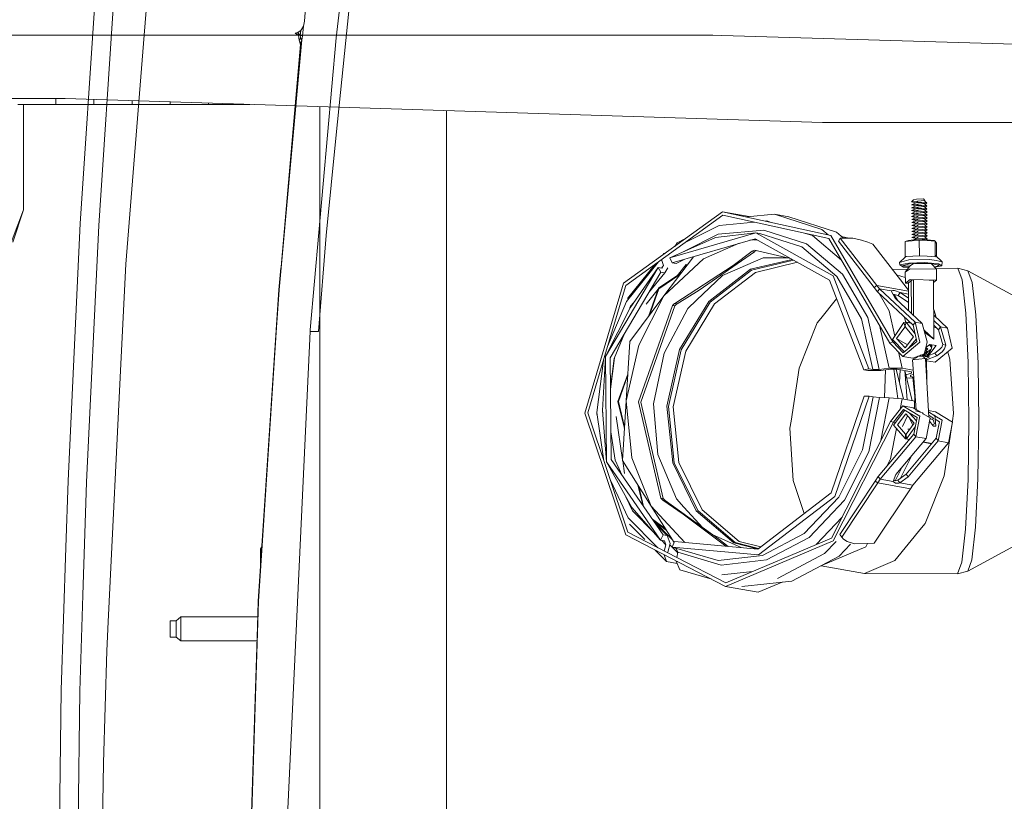
# Model space of a CAD drawing. Units: millimetres. Extents: x 967 to 8541, y -1600 to 1612.
# Drawn here: x 2078 to 2405, y 137 to 396 of the extents above; entities that cross this region are included whole.
import ezdxf

# ---------------------------------------------------------------- set-up
doc = ezdxf.new("R2010")
doc.units = ezdxf.units.MM
doc.layers.add('1', color=7, linetype='Continuous', true_color=0xffffff)

msp = doc.modelspace()

# ---------------------------------------------------------------- linework, layer by layer
at = {"layer": '1', "color": 18, "linetype": 'Continuous', "lineweight": 13}
for p, q in [((2194.176375, 487.646853), (2183.033644, 390.384411)), ((2183.044372, 358.182954), (2192.581593, 452.069288)), ((2119.160353, 391.35692), (2123.154341, 440.968221)), ((2097.916304, 328.63233), (2103.299796, 409.533178)), ((2104.050099, 328.021889), (2109.354197, 408.011978)), ((2172.486483, 396.000003), (2172.942578, 401.613807)), ((2171.47988, 393.229043), (2171.231209, 392.83294)), ((2171.47988, 393.229043), (2172.189413, 394.360041)), ((2171.854674, 391.086285), (2172.189413, 394.360041)), ((2172.189413, 394.360041), (2172.486483, 396.000003)), ((2308.231293, 391.290014), (1712.298094, 391.290014)), ((2113.023459, 315.13), (2119.160353, 391.35692)), ((2164.000212, 306.66629), (2171.553551, 389.78455)), ((2169.787346, 392.09873), (2169.410883, 391.999995)), ((2170.469982, 391.180151), (2169.410883, 391.999995)), ((2170.340716, 392.319386), (2169.787346, 392.09873)), ((2170.312582, 392.044847), (2169.787346, 392.09873)), ((2170.312582, 392.044847), (2170.340716, 392.319386)), ((2171.061217, 391.166662), (2170.312582, 392.044847)), ((2170.738398, 389.705574), (2170.312582, 392.044847)), ((2171.231209, 392.83294), (2170.340716, 392.319386)), ((2170.868098, 389.907276), (2170.738398, 389.705574)), ((2171.165882, 388.264572), (2170.738398, 389.705574)), ((2171.061217, 390.212332), (2170.868098, 389.907276)), ((2171.061217, 391.166662), (2171.231209, 392.83294)), ((2171.061217, 391.166662), (2171.133458, 390.653466)), ((2171.854674, 391.086285), (2171.061217, 391.166662)), ((2171.061217, 390.212332), (2171.105563, 390.335535)), ((2171.105563, 390.335535), (2171.133458, 390.653466)), ((2171.553551, 389.78455), (2171.105563, 390.335535)), ((2171.553551, 389.78455), (2171.487032, 389.539694)), ((2171.553551, 389.78455), (2171.729504, 390.322899)), ((2171.854674, 391.086285), (2171.729504, 390.322899)), ((2183.033644, 390.384411), (2174.381911, 293.348079)), ((2311.267792, 391.24388), (2308.231293, 391.290014)), ((2449.544369, 387.043094), (2311.267792, 391.24388)), ((2164.000212, 306.66629), (2171.165882, 388.264572)), ((2171.154541, 388.135427), (2170.850024, 389.329295)), ((2171.165882, 388.264572), (2171.276509, 388.822024)), ((2171.276509, 388.822024), (2171.487032, 389.539694)), ((1700.058619, 370.290016), (2089.721619, 370.290016)), ((2089.721619, 370.290016), (2092.877566, 370.240187)), ((2089.805542, 368.299996), (2089.805542, 370.288691)), ((2092.877566, 370.240187), (2344.659983, 362.29)), ((2089.805542, 368.299996), (2077.145754, 368.299996)), ((2079.01138, 368.299996), (2079.01138, 333.273416)), ((2102.467953, 368.299996), (2089.805542, 368.299996)), ((2102.467953, 368.299996), (2102.467953, 369.937364)), ((2115.143238, 368.299996), (2102.467953, 368.299996)), ((2115.143238, 368.299996), (2115.143238, 369.537134)), ((2127.819477, 368.299996), (2115.143238, 368.299996)), ((2127.819477, 368.299996), (2127.819477, 369.136874)), ((2140.496432, 368.299996), (2127.819477, 368.299996)), ((2140.496432, 368.299996), (2140.496432, 368.736591)), ((2153.174578, 368.299996), (2140.496432, 368.299996)), ((2153.174578, 368.299996), (2153.174578, 368.336271)), ((2154.323409, 368.299996), (2153.174578, 368.299996)), ((2177.603432, -367.564905), (2177.578021, 367.565717)), ((2219.693325, -366.23589), (2219.668006, 366.2367)), ((2344.659983, 362.29), (2449.544369, 362.29)), ((2179.643809, 324.707126), (2183.044372, 358.182954)), ((2374.925791, 336.534535), (2374.331175, 335.929876)), ((2376.462637, 336.136078), (2374.331175, 335.929876)), ((2374.331175, 335.929876), (2375.802229, 335.576002)), ((2376.102864, 335.706746), (2374.33642, 334.938531)), ((2374.33642, 334.938531), (2376.468121, 335.144763)), ((2374.33642, 334.938531), (2375.807656, 334.584657)), ((2376.108347, 334.715431), (2374.341904, 333.947187)), ((2374.341904, 333.947187), (2378.604828, 334.359651)), ((2374.341904, 333.947187), (2376.473366, 334.153419)), ((2374.925791, 336.534535), (2375.944792, 336.825048)), ((2378.33613, 336.864506), (2375.944792, 336.825048)), ((2376.462637, 336.136078), (2376.102864, 335.706746)), ((2377.776085, 335.61266), (2376.102864, 335.706746)), ((2376.468121, 335.144763), (2376.108347, 334.715431)), ((2377.78133, 334.621315), (2376.108347, 334.715431)), ((2376.473366, 334.153419), (2376.113593, 333.724087)), ((2378.594099, 336.34231), (2376.462637, 336.136078)), ((2378.599583, 335.350995), (2376.468121, 335.144763)), ((2378.604828, 334.359651), (2376.473366, 334.153419)), ((2377.776085, 335.61266), (2379.449068, 335.518544)), ((2377.776085, 335.61266), (2378.599583, 335.350995)), ((2377.78133, 334.621315), (2379.454552, 334.5272)), ((2377.78133, 334.621315), (2378.604828, 334.359651)), ((2378.33613, 336.864506), (2378.689228, 336.322849)), ((2378.594099, 336.34231), (2378.814875, 336.003785)), ((2378.599583, 335.350995), (2378.82012, 335.012441)), ((2378.604828, 334.359651), (2378.825604, 334.021126)), ((2378.689228, 336.322849), (2378.885744, 335.949562)), ((2378.814875, 336.003785), (2379.449068, 335.518544)), ((2379.449068, 335.518544), (2378.82012, 335.012441)), ((2378.82012, 335.012441), (2379.454552, 334.5272)), ((2379.454552, 334.5272), (2378.825604, 334.021126)), ((2378.825604, 334.021126), (2379.459797, 333.535855)), ((2079.01138, 333.273416), (2072.996794, 317.370539)), ((2079.01138, 333.273416), (2075.48946, 322.516953)), ((2278.586804, 308.849221), (2311.463534, 332.606559)), ((2311.580359, 331.415152), (2279.338061, 308.116262)), ((2311.463534, 332.606559), (2320.381993, 330.974442)), ((2347.43899, 324.742948), (2311.463534, 332.606559)), ((2346.861302, 323.703294), (2311.580359, 331.415152)), ((2319.572569, 330.900699), (2328.736245, 331.735556)), ((2333.555399, 330.853646), (2328.736245, 331.735556)), ((2344.500243, 326.675927), (2328.736245, 331.735556)), ((2349.319397, 325.793987), (2333.555399, 330.853646)), ((2374.341904, 333.947187), (2375.812955, 333.593336)), ((2376.113593, 333.724087), (2374.347149, 332.955842)), ((2374.347149, 332.955842), (2376.478611, 333.162074)), ((2374.347149, 332.955842), (2376.478601, 333.162062)), ((2374.347149, 332.955842), (2375.818291, 332.602014)), ((2376.118838, 332.732742), (2374.352633, 331.964498)), ((2374.352633, 331.964498), (2378.615557, 332.376962)), ((2374.352633, 331.964498), (2376.484095, 332.17073)), ((2374.352633, 331.964498), (2375.823676, 331.610649)), ((2376.124321, 331.741398), (2374.357878, 330.973183)), ((2374.357878, 330.973183), (2376.48934, 331.179386)), ((2374.357878, 330.973183), (2375.829023, 330.619331)), ((2376.129567, 330.750053), (2374.363362, 329.981839)), ((2377.786814, 333.629971), (2376.113593, 333.724087)), ((2376.478601, 333.162062), (2376.118838, 332.732742)), ((2377.792059, 332.638626), (2376.118838, 332.732742)), ((2376.484095, 332.17073), (2376.124321, 331.741398)), ((2377.797543, 331.647282), (2376.124321, 331.741398)), ((2376.48934, 331.179386), (2376.129567, 330.750053)), ((2377.802788, 330.655967), (2376.129567, 330.750053)), ((2378.610312, 333.368306), (2376.478611, 333.162074)), ((2376.478635, 333.162065), (2378.610312, 333.368306)), ((2378.615557, 332.376962), (2376.484095, 332.17073)), ((2378.621041, 331.385618), (2376.48934, 331.179386)), ((2377.786814, 333.629971), (2379.459797, 333.535855)), ((2377.786814, 333.629971), (2378.610312, 333.368306)), ((2377.792059, 332.638626), (2379.465281, 332.544511)), ((2377.792059, 332.638626), (2378.615557, 332.376962)), ((2377.797543, 331.647282), (2379.470526, 331.553196)), ((2377.797543, 331.647282), (2378.621041, 331.385618)), ((2378.610312, 333.368306), (2378.830849, 333.029782)), ((2378.615557, 332.376962), (2378.836333, 332.038437)), ((2378.621041, 331.385618), (2378.841578, 331.047093)), ((2379.459797, 333.535855), (2378.830849, 333.029782)), ((2378.830849, 333.029782), (2379.465281, 332.544511)), ((2379.465281, 332.544511), (2378.836333, 332.038437)), ((2378.836333, 332.038437), (2379.470526, 331.553196)), ((2379.470526, 331.553196), (2378.841578, 331.047093)), ((2378.841578, 331.047093), (2379.47601, 330.561852)), ((2097.916304, 328.63233), (2093.855559, 243.137544)), ((2100.013911, 242.696112), (2104.050099, 328.021889)), ((2310.299336, 328.069662), (2299.246095, 322.502181)), ((2310.299336, 328.069662), (2322.006214, 329.136224)), ((2325.770928, 329.479211), (2326.237856, 329.521751)), ((2327.650244, 329.068425), (2326.237856, 329.521751)), ((2374.363362, 329.981839), (2378.626286, 330.394303)), ((2374.363362, 329.981839), (2376.494824, 330.188071)), ((2374.363362, 329.981839), (2375.834379, 329.627974)), ((2376.13505, 329.758739), (2374.368607, 328.990494)), ((2374.368607, 328.990494), (2376.500069, 329.196726)), ((2374.368607, 328.990494), (2376.500059, 329.196714)), ((2374.368607, 328.990494), (2375.839658, 328.636644)), ((2376.140295, 328.767394), (2374.373852, 327.99915)), ((2374.373852, 327.99915), (2376.505553, 328.205382)), ((2374.373852, 327.99915), (2375.845121, 327.645291)), ((2376.145779, 327.77605), (2374.379336, 327.007805)), ((2374.379336, 327.007805), (2378.64226, 327.42027)), ((2376.494824, 330.188071), (2376.13505, 329.758739)), ((2377.808033, 329.664623), (2376.13505, 329.758739)), ((2376.500059, 329.196714), (2376.140295, 328.767394)), ((2377.813517, 328.673278), (2376.140295, 328.767394)), ((2376.505553, 328.205382), (2376.145779, 327.77605)), ((2377.818762, 327.681934), (2376.145779, 327.77605)), ((2378.626286, 330.394303), (2376.494824, 330.188071)), ((2378.63177, 329.402958), (2376.500069, 329.196726)), ((2376.500092, 329.196717), (2378.63177, 329.402958)), ((2378.637015, 328.411614), (2376.505553, 328.205382)), ((2378.64226, 327.42027), (2376.510798, 327.214038)), ((2377.802788, 330.655967), (2379.47601, 330.561852)), ((2377.802788, 330.655967), (2378.626286, 330.394303)), ((2377.808033, 329.664623), (2379.481255, 329.570507)), ((2377.808033, 329.664623), (2378.63177, 329.402958)), ((2377.813517, 328.673278), (2379.486739, 328.579163)), ((2377.813517, 328.673278), (2378.637015, 328.411614)), ((2377.818762, 327.681934), (2379.491984, 327.587818)), ((2377.818762, 327.681934), (2378.64226, 327.42027)), ((2378.626286, 330.394303), (2378.846823, 330.055749)), ((2378.63177, 329.402958), (2378.852307, 329.064434)), ((2378.637015, 328.411614), (2378.857552, 328.073089)), ((2378.64226, 327.42027), (2378.863036, 327.081745)), ((2379.47601, 330.561852), (2378.846823, 330.055749)), ((2378.846823, 330.055749), (2379.481255, 329.570507)), ((2379.481255, 329.570507), (2378.852307, 329.064434)), ((2378.852307, 329.064434), (2379.486739, 328.579163)), ((2379.486739, 328.579163), (2378.857552, 328.073089)), ((2378.857552, 328.073089), (2379.491984, 327.587818)), ((2379.491984, 327.587818), (2378.863036, 327.081745)), ((2177.070795, 292.810445), (2179.643809, 324.707126)), ((2322.588383, 325.614577), (2293.929278, 317.2558)), ((2310.068308, 325.107311), (2298.625968, 319.343829)), ((2322.588383, 325.614577), (2309.17257, 324.03258)), ((2310.068308, 325.107311), (2325.149952, 326.481318)), ((2322.588383, 325.614577), (2348.212181, 311.321204)), ((2322.588383, 325.614577), (2323.900877, 325.3744)), ((2323.900877, 325.3744), (2337.849318, 320.897435)), ((2325.149952, 326.481318), (2339.433133, 321.896946)), ((2341.332613, 324.676876), (2339.038198, 325.413301)), ((2341.332613, 324.676876), (2351.05435, 316.503043)), ((2344.500243, 326.675927), (2346.574515, 324.931907)), ((2368.086993, 289.285933), (2347.43899, 324.742948)), ((2351.714466, 323.780246), (2349.319397, 325.793987)), ((2353.516197, 323.798995), (2351.051374, 324.337765)), ((2374.379336, 327.007805), (2376.510798, 327.214038)), ((2374.379336, 327.007805), (2375.850379, 326.653957)), ((2376.151024, 326.784705), (2374.384581, 326.016491)), ((2374.384581, 326.016491), (2376.516281, 326.222693)), ((2374.384581, 326.016491), (2375.855853, 325.662608)), ((2376.156508, 325.793361), (2374.390065, 325.025146)), ((2374.390065, 325.025146), (2378.652989, 325.43761)), ((2374.390065, 325.025146), (2376.521527, 325.231378)), ((2374.390065, 325.025146), (2375.861082, 324.671281)), ((2376.161753, 324.802046), (2374.39531, 324.033802)), ((2374.39531, 324.033802), (2376.52701, 324.240034)), ((2376.510798, 327.214038), (2376.151024, 326.784705)), ((2377.824246, 326.69059), (2376.151024, 326.784705)), ((2376.516281, 326.222693), (2376.156508, 325.793361)), ((2377.829491, 325.699275), (2376.156508, 325.793361)), ((2376.521527, 325.231378), (2376.161753, 324.802046)), ((2377.834975, 324.70793), (2376.161753, 324.802046)), ((2376.52701, 324.240034), (2376.166998, 323.810702)), ((2378.647744, 326.428925), (2376.516281, 326.222693)), ((2378.652989, 325.43761), (2376.521527, 325.231378)), ((2378.658472, 324.446266), (2376.52701, 324.240034)), ((2377.824246, 326.69059), (2379.497229, 326.596504)), ((2377.824246, 326.69059), (2378.647744, 326.428925)), ((2377.829491, 325.699275), (2379.502713, 325.605159)), ((2377.829491, 325.699275), (2378.652989, 325.43761)), ((2377.834975, 324.70793), (2379.507958, 324.613815)), ((2377.834975, 324.70793), (2378.658472, 324.446266)), ((2378.647744, 326.428925), (2378.868281, 326.090401)), ((2378.652989, 325.43761), (2378.873764, 325.099056)), ((2378.658472, 324.446266), (2378.87901, 324.107741)), ((2378.863036, 327.081745), (2379.497229, 326.596504)), ((2379.497229, 326.596504), (2378.868281, 326.090401)), ((2378.868281, 326.090401), (2379.502713, 325.605159)), ((2379.502713, 325.605159), (2378.873764, 325.099056)), ((2378.873764, 325.099056), (2379.507958, 324.613815)), ((2379.507958, 324.613815), (2378.87901, 324.107741)), ((2293.929278, 317.2558), (2309.17257, 324.03258)), ((2322.323023, 323.633437), (2294.708668, 315.57939)), ((2295.667216, 321.191845), (2296.347081, 322.288906)), ((2296.347081, 322.288906), (2299.114177, 323.682684)), ((2305.153309, 316.966271), (2317.048601, 322.095091)), ((2320.529506, 323.110337), (2322.877329, 323.324237)), ((2321.9115, 323.236245), (2323.002096, 323.25464)), ((2347.012698, 309.861158), (2322.323023, 323.633437)), ((2337.849318, 320.897435), (2349.524676, 311.081027)), ((2339.433133, 321.896946), (2351.388394, 311.845069)), ((2367.111145, 288.930511), (2346.861302, 323.703294)), ((2349.99436, 322.768872), (2350.620209, 323.768859)), ((2349.99436, 322.768872), (2361.932217, 307.384854)), ((2354.810177, 323.81246), (2350.620209, 323.768859)), ((2350.620209, 323.768859), (2362.78814, 308.088427)), ((2354.810177, 323.81246), (2357.73605, 323.094761)), ((2357.73605, 323.094761), (2359.746872, 322.421556)), ((2359.746872, 322.421556), (2361.425816, 321.791386)), ((2361.425816, 321.791386), (2373.309585, 306.477143)), ((2372.166573, 322.684234), (2376.903473, 323.142534)), ((2373.34746, 323.040997), (2372.166573, 322.684234)), ((2372.194945, 317.4578), (2372.166573, 322.684234)), ((2376.122891, 323.309516), (2373.34746, 323.040997)), ((2374.39531, 324.033802), (2375.866452, 323.679973)), ((2376.166998, 323.810702), (2374.697784, 323.171639)), ((2376.122891, 323.309516), (2379.491984, 323.287731)), ((2377.84022, 323.716586), (2376.166998, 323.810702)), ((2379.516779, 322.995519), (2376.903473, 323.142534)), ((2376.931607, 317.9161), (2376.903473, 323.142534)), ((2378.663718, 323.454922), (2377.095888, 323.303224)), ((2377.095888, 323.303224), (2378.663718, 323.454922)), ((2377.84022, 323.716586), (2379.513441, 323.62247)), ((2377.84022, 323.716586), (2378.663718, 323.454922)), ((2378.663718, 323.454922), (2378.769709, 323.292401)), ((2378.87901, 324.107741), (2379.513441, 323.62247)), ((2379.513441, 323.62247), (2379.100572, 323.290262)), ((2379.491984, 323.287731), (2381.878554, 322.985773)), ((2379.516779, 322.995519), (2382.130324, 322.848534)), ((2381.878554, 322.985773), (2382.130324, 322.848534)), ((2382.130324, 322.848534), (2382.620512, 322.096234)), ((2382.158457, 317.6221), (2382.130324, 322.848534)), ((2382.644634, 317.652844), (2382.620512, 322.096234)), ((2291.997134, 318.714743), (2291.656492, 318.293621)), ((2291.829949, 318.418964), (2291.997134, 318.714743)), ((2291.982352, 304.602867), (2301.770567, 317.639075)), ((2291.997134, 318.714743), (2292.190336, 318.679387)), ((2322.093665, 319.308554), (2303.668677, 306.482767)), ((2314.977347, 314.756875), (2321.32095, 319.449966)), ((2321.32095, 319.449966), (2321.36315, 319.468831)), ((2321.32095, 319.449966), (2322.093665, 319.308554)), ((2322.153031, 319.821422), (2321.36315, 319.468831)), ((2322.093665, 319.308554), (2322.135865, 319.327419)), ((2322.871967, 319.656004), (2322.135865, 319.327419)), ((2322.153031, 319.821422), (2334.074008, 317.078558)), ((2372.194945, 317.4578), (2372.551142, 317.695712)), ((2376.931607, 317.9161), (2372.551142, 317.695712)), ((2376.931607, 317.9161), (2379.545151, 317.769115)), ((2382.158457, 317.6221), (2379.545151, 317.769115)), ((2382.158457, 317.6221), (2382.273375, 317.989891)), ((2384.503304, 315.965449), (2382.273375, 317.989891)), ((2113.023459, 315.13), (2111.519753, 284.229015)), ((2279.497801, 302.761858), (2290.146735, 315.926813)), ((2289.172601, 315.222886), (2279.924094, 303.789323)), ((2291.86195, 314.683621), (2291.185762, 316.677634)), ((2291.216227, 313.885353), (2291.86195, 314.683621)), ((2291.392504, 313.85309), (2291.86195, 314.683621)), ((2291.982352, 304.602867), (2305.153309, 316.966271)), ((2294.708668, 315.57939), (2293.929278, 317.2558)), ((2296.020924, 315.339243), (2294.708668, 315.57939)), ((2314.977347, 314.756875), (2295.564591, 302.111899)), ((2298.958529, 316.818911), (2296.020924, 315.339243)), ((2296.348723, 311.256555), (2299.415528, 315.047895)), ((2299.415528, 315.047895), (2299.628761, 314.78656)), ((2324.98592, 317.259645), (2311.406075, 311.408644)), ((2334.644252, 316.760467), (2320.750891, 313.449924)), ((2321.147858, 313.200807), (2335.076003, 316.51963)), ((2322.378575, 312.428539), (2336.414451, 315.773023)), ((2324.98592, 317.259645), (2332.02356, 317.259645)), ((2332.02356, 317.259645), (2333.286973, 317.259645)), ((2370.354592, 315.732156), (2372.194945, 317.4578)), ((2373.369633, 316.591655), (2370.354592, 315.732156)), ((2370.445668, 314.885115), (2370.354592, 315.732156)), ((2373.375594, 315.501188), (2370.445668, 314.885115)), ((2371.609866, 314.194744), (2370.445668, 314.885115)), ((2371.356903, 314.65811), (2373.947321, 315.396582)), ((2371.356903, 314.65811), (2373.868879, 314.51682)), ((2373.780605, 314.504463), (2372.245013, 312.48713)), ((2373.369633, 316.591655), (2380.443989, 316.708302)), ((2373.375594, 315.501188), (2378.683506, 315.682118)), ((2373.87508, 314.628576), (2374.935012, 315.412865)), ((2380.025088, 315.496778), (2373.947321, 315.396582)), ((2380.992352, 315.317159), (2375.343889, 315.419605)), ((2375.679116, 315.413525), (2375.72233, 315.425844)), ((2378.093913, 315.464941), (2377.265204, 315.384758)), ((2383.259951, 315.321927), (2378.683506, 315.682118)), ((2380.025088, 315.496778), (2383.512675, 314.858561)), ((2382.473647, 316.336875), (2380.443989, 316.708302)), ((2380.992352, 315.317159), (2382.643877, 313.493257)), ((2382.957398, 314.447706), (2381.92947, 314.28223)), ((2384.424149, 314.631557), (2382.062729, 314.135063)), ((2384.503304, 315.965449), (2382.473647, 316.336875)), ((2383.512675, 314.858561), (2382.957398, 314.447706)), ((2383.259951, 315.321927), (2384.424149, 314.631557)), ((2384.424149, 314.631557), (2384.503304, 315.965449)), ((2163.979946, 306.667899), (2164.641734, 313.971549)), ((2272.559821, 284.509068), (2290.080248, 314.093267)), ((2274.118124, 284.026509), (2290.999829, 312.532162)), ((2290.080248, 314.093267), (2280.709921, 300.646519)), ((2286.882012, 305.57901), (2292.312085, 312.291985)), ((2290.080248, 314.093267), (2291.392504, 313.85309)), ((2290.999829, 312.532162), (2290.080248, 314.093267)), ((2297.621656, 312.113443), (2290.21114, 307.124977)), ((2297.291919, 311.67429), (2290.345847, 306.998467)), ((2292.312085, 312.291985), (2290.999829, 312.532162)), ((2293.250977, 313.953047), (2292.312085, 312.291985)), ((2302.809655, 303.150957), (2311.406075, 311.408644)), ((2320.750891, 313.449924), (2306.956946, 302.77211)), ((2307.410418, 302.566623), (2321.147858, 313.200807)), ((2308.815895, 301.929658), (2322.378575, 312.428539)), ((2348.212181, 311.321204), (2360.119521, 280.333733)), ((2349.524676, 311.081027), (2357.676445, 296.976303)), ((2351.388394, 311.845069), (2359.735905, 297.402029)), ((2367.930215, 313.40937), (2373.012662, 313.495604)), ((2369.284288, 311.664418), (2372.254169, 310.77158)), ((2373.518498, 314.160129), (2371.609866, 314.194744)), ((2372.245013, 312.48713), (2373.820959, 313.653266)), ((2372.245013, 312.48713), (2372.264325, 308.868741)), ((2373.820959, 313.653266), (2382.643877, 313.493257)), ((2382.496055, 313.656508), (2389.710366, 313.778912)), ((2382.643877, 313.493257), (2382.663428, 309.874868)), ((2389.710366, 313.778912), (2391.130387, 309.912001)), ((2389.710366, 313.778912), (2393.090187, 312.915211)), ((2393.090187, 312.915211), (2413.70052, 301.668411)), ((2394.486128, 309.113835), (2393.090187, 312.915211)), ((2265.647351, 265.638893), (2278.586804, 308.849221)), ((2279.338061, 308.116262), (2273.263004, 287.82921)), ((2347.012698, 309.861158), (2358.485876, 280.003374)), ((2362.78814, 308.088427), (2361.932217, 307.384854)), ((2362.78814, 308.088427), (2363.644778, 306.951677)), ((2373.311282, 306.162646), (2362.78814, 308.088427)), ((2372.264325, 308.868741), (2373.84051, 310.034876)), ((2372.264325, 308.868741), (2373.296785, 308.850017)), ((2373.279749, 308.96697), (2374.048719, 309.53591)), ((2373.279749, 308.96697), (2373.296155, 308.966672)), ((2373.296089, 308.979059), (2373.346443, 299.644957)), ((2373.84051, 310.034876), (2382.663428, 309.874868)), ((2374.195888, 309.969859), (2374.256303, 298.794455)), ((2374.197638, 309.646091), (2374.548136, 309.905415)), ((2374.548136, 309.905415), (2374.946256, 309.898194)), ((2374.945714, 309.998321), (2375.010092, 298.089841)), ((2380.210883, 309.802705), (2381.648003, 309.776639)), ((2381.73741, 290.186202), (2381.631725, 309.776934)), ((2381.631792, 309.764645), (2381.648003, 309.776639)), ((2381.6353, 309.114211), (2382.663428, 309.874868)), ((2391.130387, 309.912001), (2392.32844, 298.899954)), ((2395.663916, 298.288499), (2394.486128, 309.113835)), ((2157.101332, 203.105604), (2163.979946, 306.667899)), ((2163.169323, 294.153219), (2164.000212, 306.66629)), ((2280.600726, 289.444541), (2291.982352, 304.602867)), ((2283.602892, 288.265174), (2291.982352, 304.602867)), ((2286.052405, 301.827764), (2290.110051, 306.844126)), ((2286.836573, 297.749593), (2290.21114, 307.124977)), ((2287.182679, 298.210546), (2290.345847, 306.998467)), ((2303.668677, 306.482767), (2296.337305, 301.970487)), ((2361.932217, 307.384854), (2362.997948, 305.970733)), ((2363.644778, 306.951677), (2362.997948, 305.970733)), ((2362.997948, 305.970733), (2374.870716, 294.872319)), ((2363.545743, 305.458666), (2366.907774, 299.641465)), ((2363.644778, 306.951677), (2367.531716, 306.240325)), ((2363.644778, 306.951677), (2375.517546, 295.853262)), ((2367.531716, 306.240325), (2367.715298, 306.316858)), ((2367.531716, 306.240325), (2368.898331, 303.802883)), ((2368.06029, 306.39041), (2367.715298, 306.316858)), ((2368.67684, 306.360399), (2368.06029, 306.39041)), ((2368.087027, 305.249893), (2368.127285, 305.237894)), ((2369.916378, 304.704641), (2368.127285, 305.237894)), ((2369.751867, 303.00503), (2368.519692, 305.120935)), ((2368.67684, 306.360399), (2370.563208, 305.685555)), ((2370.563208, 305.685555), (2369.916378, 304.704641)), ((2369.916378, 304.704641), (2373.33157, 302.401957)), ((2370.563208, 305.685555), (2373.323897, 303.824185)), ((2373.316574, 305.18169), (2370.563208, 305.685555)), ((2279.497801, 302.761858), (2273.261994, 287.825837)), ((2280.922829, 301.160251), (2281.970145, 302.454985)), ((2283.574044, 269.395446), (2294.797598, 301.406806)), ((2284.346758, 269.254034), (2295.570313, 301.265394)), ((2294.797598, 301.406806), (2295.525729, 302.076047)), ((2294.797598, 301.406806), (2295.570313, 301.265394)), ((2295.564591, 302.111899), (2295.525729, 302.076047)), ((2295.564591, 302.111899), (2296.337305, 301.970487)), ((2295.570313, 301.265394), (2296.298443, 301.934635)), ((2296.337305, 301.970487), (2296.298443, 301.934635)), ((2306.956946, 302.77211), (2297.205387, 286.791628)), ((2297.698676, 286.651467), (2307.410418, 302.566623)), ((2299.227654, 286.21695), (2308.815895, 301.929658)), ((2299.958884, 300.412392), (2302.809655, 303.150957)), ((2349.422186, 303.59071), (2344.110905, 297.0869)), ((2368.898331, 303.802883), (2377.861678, 295.424288)), ((2272.559821, 284.509068), (2280.709921, 300.646519)), ((2280.922829, 301.160251), (2280.700839, 300.628536)), ((2299.958884, 300.412392), (2292.025267, 285.597121)), ((2368.775661, 291.244539), (2366.907774, 299.641465)), ((2381.684181, 300.053173), (2382.151781, 298.63373)), ((2381.694163, 298.202871), (2386.323153, 293.875789)), ((2382.560445, 297.393089), (2382.151781, 298.63373)), ((2392.32844, 298.899954), (2393.122612, 282.41924)), ((2396.444737, 282.087242), (2395.663916, 298.288499)), ((2342.962681, 295.680647), (2336.908041, 280.519252)), ((2344.110905, 297.0869), (2342.962681, 295.680647)), ((2361.432015, 280.093556), (2357.676445, 296.976303)), ((2359.735905, 297.402029), (2363.581358, 280.114298)), ((2363.666529, 294.845564), (2366.853176, 280.519997)), ((2368.03311, 290.136968), (2371.793448, 295.745795)), ((2371.793448, 295.745795), (2372.485812, 295.619101)), ((2372.091471, 294.802224), (2371.793448, 295.745795)), ((2372.42296, 295.630602), (2371.993311, 297.562057)), ((2372.091471, 294.802224), (2372.255987, 294.772117)), ((2372.094809, 294.177209), (2372.091471, 294.802224)), ((2372.255741, 294.818079), (2372.543036, 295.818334)), ((2372.259079, 294.193094), (2372.255741, 294.818079)), ((2372.543036, 295.818334), (2375.541264, 291.988571)), ((2374.178967, 295.518952), (2372.543036, 295.818334)), ((2373.364594, 296.28021), (2373.3679, 295.667381)), ((2373.973632, 295.556529), (2374.030053, 295.590376)), ((2374.047862, 295.641506), (2374.030053, 295.590376)), ((2374.072706, 295.538398), (2374.030053, 295.590376)), ((2374.870716, 294.872319), (2375.517546, 295.853262)), ((2374.870716, 294.872319), (2376.124321, 289.481079)), ((2375.517546, 295.853262), (2377.861678, 295.424288)), ((2375.517546, 295.853262), (2377.071082, 289.172356)), ((2377.861678, 295.424288), (2379.556595, 289.347117)), ((2381.703718, 296.431687), (2383.979021, 294.304763)), ((2381.712315, 294.83806), (2383.332192, 293.32382)), ((2157.122551, 203.104635), (2163.169323, 294.153219)), ((2174.333989, 292.810445), (2163.724123, 65.577639)), ((2174.381911, 293.348079), (2174.333989, 292.810445)), ((2177.070795, 292.810445), (2174.333989, 292.810445)), ((2278.906421, 292.111801), (2275.430619, 283.786332)), ((2369.365393, 290.443068), (2372.094809, 294.177209)), ((2372.306232, 294.138519), (2372.094809, 294.177209)), ((2372.259079, 294.193094), (2375.025927, 290.990715)), ((2381.73741, 290.186202), (2378.491854, 293.164774)), ((2381.73741, 290.186202), (2378.710143, 292.382093)), ((2382.640431, 293.970469), (2381.716083, 294.139628)), ((2383.979021, 294.304763), (2383.332192, 293.32382)), ((2383.332192, 293.32382), (2384.372993, 289.592189)), ((2383.979021, 294.304763), (2385.674178, 288.227593)), ((2386.323153, 293.875789), (2383.979021, 294.304763)), ((2386.323153, 293.875789), (2387.876688, 287.194853)), ((2279.403864, 269.656723), (2280.600726, 289.444541)), ((2279.403864, 269.656723), (2283.602892, 288.265174)), ((2368.086993, 289.285933), (2367.111145, 288.930511)), ((2371.402203, 284.503882), (2367.111145, 288.930511)), ((2368.03311, 290.136968), (2371.93601, 286.031894)), ((2368.086993, 289.285933), (2369.001321, 289.118603)), ((2371.549784, 285.713827), (2368.086993, 289.285933)), ((2369.365393, 290.443068), (2372.21378, 287.346338)), ((2372.955045, 288.306975), (2369.365393, 290.443068)), ((2371.402203, 284.503882), (2377.071082, 289.172356)), ((2371.549784, 285.713827), (2376.124321, 289.481079)), ((2372.21378, 287.346338), (2375.025927, 290.990715)), ((2373.454713, 287.282586), (2375.914892, 290.38175)), ((2375.013969, 290.975218), (2375.018488, 290.999325)), ((2379.416882, 288.7618), (2378.998219, 287.007873)), ((2380.378186, 288.43913), (2379.131296, 287.56538)), ((2379.556595, 289.347117), (2379.416882, 288.7618)), ((2380.238206, 288.34104), (2380.991038, 287.52257)), ((2382.474362, 288.091605), (2380.378186, 288.43913)), ((2380.636568, 288.396293), (2381.023346, 287.951236)), ((2384.40707, 289.470011), (2384.699999, 288.419758)), ((2384.699999, 288.419758), (2384.559332, 288.025742)), ((2385.674178, 288.227593), (2384.699999, 288.419758)), ((2385.674178, 288.227593), (2385.545908, 287.722921)), ((2273.261994, 287.825837), (2266.648232, 265.739833)), ((2292.025267, 285.597121), (2288.562237, 268.749838)), ((2297.205387, 286.791628), (2292.980372, 267.941331)), ((2297.698676, 286.651467), (2293.490826, 267.878239)), ((2295.073449, 267.682557), (2299.227654, 286.21695)), ((2371.152102, 280.561452), (2369.939443, 286.012856)), ((2378.625809, 285.390978), (2374.775349, 283.886587)), ((2378.687321, 284.98814), (2377.235161, 284.847646)), ((2378.167665, 285.211979), (2378.687321, 284.98814)), ((2378.216489, 285.231055), (2380.008875, 285.130238)), ((2378.665863, 285.658335), (2378.625809, 285.390978)), ((2378.770768, 286.141758), (2378.665863, 285.658335)), ((2378.687321, 284.98814), (2378.872572, 284.792726)), ((2378.867089, 285.784071), (2378.689418, 285.76688)), ((2378.689418, 285.76688), (2378.867089, 285.784071)), ((2378.704368, 285.835775), (2378.867089, 285.784071)), ((2378.741413, 286.006484), (2379.716812, 285.951619)), ((2378.998219, 287.007873), (2378.770768, 286.141758)), ((2378.867089, 285.784071), (2379.087864, 285.445546)), ((2378.915525, 286.692984), (2379.082381, 286.436861)), ((2378.9918, 286.983429), (2379.711329, 286.942964)), ((2379.711329, 286.942964), (2379.082381, 286.436861)), ((2379.082381, 286.436861), (2379.716812, 285.951619)), ((2379.716812, 285.951619), (2379.087864, 285.445546)), ((2379.087864, 285.445546), (2380.008875, 285.130238)), ((2379.095245, 287.414349), (2379.711329, 286.942964)), ((2379.706084, 287.934308), (2379.103644, 287.449536)), ((2380.008875, 285.130238), (2379.119918, 284.450976)), ((2382.474362, 288.091605), (2379.577065, 284.395976)), ((2379.607291, 286.035386), (2380.869089, 286.942189)), ((2379.661366, 287.936823), (2379.706084, 287.934308)), ((2379.682987, 287.951974), (2379.706084, 287.934308)), ((2382.089316, 285.567617), (2379.79188, 284.669982)), ((2379.827396, 285.192367), (2380.65046, 286.394154)), ((2380.65046, 286.394154), (2380.869089, 286.942189)), ((2380.869089, 286.942189), (2381.026923, 287.693357)), ((2381.026923, 287.693357), (2380.930063, 288.058575)), ((2381.023346, 287.951236), (2381.026923, 287.693357)), ((2383.607804, 286.827301), (2382.089316, 285.567617)), ((2382.089316, 285.567617), (2382.684885, 284.648096)), ((2387.876688, 287.194853), (2382.20781, 282.526409)), ((2384.557902, 285.984342), (2382.684885, 284.648096)), ((2383.607804, 286.827301), (2384.323536, 287.421053)), ((2384.323536, 287.421053), (2384.35167, 287.444418)), ((2384.530722, 287.945633), (2384.35167, 287.444418)), ((2384.530722, 287.945633), (2384.559332, 288.025742)), ((2384.557902, 285.984342), (2385.236679, 286.971068)), ((2385.236679, 286.971068), (2385.507523, 287.629341)), ((2385.507523, 287.629341), (2385.545908, 287.722921)), ((2387.106596, 283.591663), (2386.337299, 285.927133)), ((2107.236802, 196.20501), (2111.519753, 284.229015)), ((2269.652068, 265.781169), (2271.855839, 283.130122)), ((2272.559821, 284.509068), (2271.61163, 266.473924)), ((2272.559821, 284.509068), (2272.858082, 249.407207)), ((2274.405657, 250.20433), (2274.118124, 284.026509)), ((2275.430619, 283.786332), (2274.202362, 274.117773)), ((2275.527665, 284.018784), (2274.206595, 273.619751)), ((2371.402203, 284.503882), (2374.775349, 283.886587)), ((2376.248776, 284.242039), (2374.614655, 283.388918)), ((2374.614655, 283.388918), (2376.746355, 283.59515)), ((2374.614655, 283.388918), (2375.872717, 266.770436)), ((2375.090808, 283.637502), (2375.014605, 283.980065)), ((2375.78517, 284.281128), (2376.248776, 284.242039)), ((2376.134316, 284.417541), (2376.248776, 284.242039)), ((2378.175198, 284.428453), (2376.415542, 284.527417)), ((2376.740872, 284.586494), (2376.537842, 284.5752)), ((2378.872572, 284.792726), (2376.740872, 284.586494)), ((2378.877818, 283.801382), (2376.746355, 283.59515)), ((2378.175198, 284.428453), (2380.300938, 284.308886)), ((2378.175198, 284.428453), (2378.877818, 283.801382)), ((2378.872572, 284.792726), (2379.093109, 284.454202)), ((2378.971039, 283.658301), (2378.877818, 283.801382)), ((2380.300938, 284.308886), (2378.971039, 283.658301)), ((2378.971039, 283.658301), (2379.31913, 283.124333)), ((2378.971039, 283.658301), (2380.07576, 264.249253)), ((2379.093109, 284.454202), (2380.300938, 284.308886)), ((2379.192025, 283.766407), (2379.31913, 283.124333)), ((2379.372826, 284.506253), (2379.205114, 284.440726)), ((2379.272588, 284.567634), (2379.547009, 284.399592)), ((2382.684885, 284.648096), (2379.280773, 283.318094)), ((2379.31913, 283.124333), (2379.352404, 276.958041)), ((2379.319505, 283.05494), (2382.20781, 282.526409)), ((2387.106596, 283.591663), (2388.284623, 265.523737)), ((2393.122612, 282.41924), (2393.392025, 262.978946)), ((2396.444737, 282.087242), (2396.709381, 262.976532)), ((2279.944979, 278.603024), (2276.681363, 269.535874)), ((2336.908041, 280.519252), (2334.243237, 262.945836)), ((2358.485876, 280.003374), (2360.119521, 280.333733)), ((2359.798132, 279.763227), (2358.485876, 280.003374)), ((2364.097058, 279.804682), (2359.798132, 279.763227)), ((2360.119521, 280.333733), (2361.432015, 280.093556)), ((2361.432015, 280.093556), (2363.581358, 280.114298)), ((2363.581358, 280.114298), (2366.853176, 280.519997)), ((2367.368876, 280.210381), (2364.097058, 279.804682)), ((2365.321392, 270.773705), (2365.699321, 280.003359)), ((2366.853176, 280.519997), (2371.152102, 280.561452)), ((2369.518458, 280.231094), (2367.368876, 280.210381)), ((2368.402201, 280.220338), (2369.752753, 270.456257)), ((2369.208717, 280.228109), (2371.591903, 270.25566)), ((2374.337613, 279.349153), (2369.518458, 280.231094)), ((2370.261166, 275.824132), (2370.516646, 280.048418)), ((2374.880353, 279.879155), (2371.152102, 280.561452)), ((2372.866423, 270.022413), (2372.041958, 279.769275)), ((2372.132507, 279.752704), (2374.530646, 269.717848)), ((2372.476352, 278.313909), (2374.337136, 278.935169)), ((2374.026953, 278.202688), (2374.983099, 278.521916)), ((2374.241116, 279.366813), (2374.337136, 278.935169)), ((2374.337136, 278.935169), (2374.337613, 279.349153)), ((2279.908581, 278.001249), (2276.860176, 269.531851)), ((2372.693985, 277.403236), (2373.705326, 277.218168)), ((2373.705326, 277.218168), (2375.061042, 277.492324)), ((2374.026476, 277.788674), (2374.026953, 278.202688)), ((2375.052824, 277.600883), (2374.026476, 277.788674)), ((2374.773706, 277.434218), (2375.41052, 271.261847)), ((2375.432311, 272.588021), (2375.341954, 267.088813)), ((2278.84822, 260.468382), (2276.681363, 269.535874)), ((2278.884146, 261.062456), (2276.860176, 269.531851)), ((2278.207241, 249.868905), (2279.403864, 269.656723)), ((2281.336962, 250.798529), (2279.403864, 269.656723)), ((2283.574044, 269.395446), (2290.925442, 237.384086)), ((2284.346758, 269.254034), (2291.697918, 237.242689)), ((2288.562237, 268.749838), (2289.987503, 251.902585)), ((2347.601115, 239.148518), (2358.558594, 271.272217)), ((2348.82301, 237.933089), (2360.195099, 271.272217)), ((2358.038842, 253.419553), (2361.507355, 271.03204)), ((2358.558594, 271.272217), (2360.195099, 271.272217)), ((2360.106884, 252.80041), (2363.658606, 270.835405)), ((2360.195099, 271.272217), (2361.507355, 271.03204)), ((2361.507355, 271.03204), (2363.658606, 270.835405)), ((2363.658606, 270.835405), (2366.934716, 270.713841)), ((2364.145867, 256.552124), (2366.934716, 270.713841)), ((2366.934716, 270.713841), (2371.237217, 270.32057)), ((2371.237217, 270.32057), (2370.566967, 266.917068)), ((2371.237217, 270.32057), (2375.382589, 269.561937)), ((2279.272734, 225.107004), (2265.647351, 265.638893)), ((2266.648232, 265.739833), (2280.01064, 225.990092)), ((2269.652068, 265.781169), (2269.641816, 265.169238)), ((2269.652068, 265.781169), (2272.021218, 249.756577)), ((2271.61163, 266.473924), (2271.606623, 266.167944)), ((2271.606623, 266.167944), (2271.660684, 265.802268)), ((2272.858082, 249.407207), (2271.61163, 266.473924)), ((2292.980372, 267.941331), (2294.925152, 249.091064)), ((2293.490826, 267.878239), (2295.427739, 249.104997)), ((2295.073449, 267.682557), (2296.985804, 249.14818)), ((2367.324768, 262.829219), (2371.442973, 268.021559)), ((2368.304907, 262.671029), (2371.615349, 266.844933)), ((2372.092274, 266.558841), (2368.322789, 261.606967)), ((2372.406899, 265.344684), (2369.660078, 261.736368)), ((2371.442973, 268.021559), (2374.816119, 267.404234)), ((2377.094447, 264.631366), (2371.442973, 268.021559)), ((2371.615349, 266.844933), (2376.158415, 264.11969)), ((2372.406899, 265.344684), (2375.189721, 262.27138)), ((2373.558001, 265.679597), (2375.948412, 263.03973)), ((2374.816119, 267.404234), (2377.337896, 265.891553)), ((2375.657021, 266.364192), (2378.002106, 265.704786)), ((2377.927572, 265.537838), (2380.467831, 264.01407)), ((2378.002106, 265.704786), (2378.34147, 265.289562)), ((2382.248579, 266.044085), (2379.949657, 266.464795)), ((2379.976046, 266.001148), (2382.071181, 264.744323)), ((2382.248579, 266.044085), (2387.900053, 262.653892)), ((2388.284623, 265.523737), (2387.910305, 263.055836)), ((2276.101767, 264.453476), (2278.221948, 250.112106)), ((2334.243237, 262.945836), (2333.884655, 260.579949)), ((2347.677647, 224.033793), (2367.324768, 262.829219)), ((2348.271071, 223.112216), (2368.304907, 262.671029)), ((2368.304907, 262.671029), (2367.324768, 262.829219)), ((2369.03155, 262.538048), (2368.304907, 262.671029)), ((2371.317803, 261.133288), (2372.949058, 264.745933)), ((2375.189721, 262.27138), (2372.537552, 258.67418)), ((2374.765517, 261.696022), (2373.564775, 264.065944)), ((2376.158415, 264.11969), (2375.08577, 258.603518)), ((2377.094447, 264.631366), (2375.760018, 257.769232)), ((2380.467831, 264.01407), (2379.133402, 257.151937)), ((2380.03929, 264.890004), (2381.724691, 263.878996)), ((2380.259505, 262.942778), (2381.495415, 261.430596)), ((2380.404414, 263.687956), (2381.378913, 263.509623)), ((2380.428141, 263.809969), (2381.328522, 263.556813)), ((2381.239285, 261.743981), (2381.903111, 262.012219)), ((2381.328522, 263.556813), (2381.556702, 263.979766)), ((2381.328522, 263.556813), (2381.548582, 263.35073)), ((2381.548582, 263.35073), (2381.903111, 262.012219)), ((2381.994117, 264.790552), (2382.084309, 264.957731)), ((2382.084309, 264.957731), (2382.342755, 261.313742)), ((2382.100701, 264.726615), (2384.526907, 263.271188)), ((2382.180196, 263.605755), (2383.590876, 262.759542)), ((2383.192479, 256.409084), (2384.526907, 263.271188)), ((2383.27734, 261.147147), (2383.590876, 262.759542)), ((2387.900053, 262.653892), (2386.565625, 255.791759)), ((2387.853582, 262.681769), (2387.910305, 263.055836)), ((2393.392025, 262.978946), (2393.095194, 243.538623)), ((2396.709381, 262.976532), (2396.417557, 243.865823)), ((2274.327764, 259.366779), (2275.717913, 249.964153)), ((2278.806037, 260.644905), (2278.843551, 260.391163)), ((2333.884655, 260.579949), (2335.013806, 243.258943)), ((2369.300594, 260.486486), (2367.317377, 250.415807)), ((2368.322789, 261.606967), (2372.311293, 257.036482)), ((2372.348248, 258.655851), (2369.660078, 261.736368)), ((2372.348248, 258.655851), (2372.311293, 257.036482)), ((2372.348248, 258.655851), (2372.539359, 258.620877)), ((2372.537552, 258.67418), (2372.59215, 257.063662)), ((2372.59215, 257.063662), (2375.572374, 261.10592)), ((2373.79105, 260.374329), (2373.102366, 260.307705)), ((2373.102366, 260.307705), (2373.665893, 260.204575)), ((2381.495415, 261.430596), (2381.64395, 261.248772)), ((2381.64395, 261.248772), (2381.717383, 261.249667)), ((2382.128893, 261.254495), (2381.717383, 261.249667)), ((2382.128893, 261.254495), (2382.346808, 261.257058)), ((2382.346808, 261.257058), (2382.342755, 261.313742)), ((2382.518231, 257.24334), (2383.27734, 261.147147)), ((2385.130583, 244.724636), (2387.669833, 261.470011)), ((2375.08577, 258.603518), (2363.238989, 244.494264)), ((2375.760018, 257.769232), (2363.913475, 243.659978)), ((2379.133402, 257.151937), (2369.108616, 245.21259)), ((2373.575725, 256.805088), (2372.311293, 257.036482)), ((2372.493445, 245.304008), (2382.518231, 257.24334)), ((2372.59215, 257.063662), (2373.632911, 256.873196)), ((2383.192479, 256.409084), (2373.167693, 244.469722)), ((2386.565625, 255.791759), (2374.719082, 241.682505)), ((2375.08577, 258.603518), (2375.760018, 257.769232)), ((2375.760018, 257.769232), (2379.133402, 257.151937)), ((2381.008201, 255.444923), (2378.140728, 255.969679)), ((2378.197901, 256.037771), (2381.065365, 255.513005)), ((2382.518231, 257.24334), (2383.192479, 256.409084)), ((2386.565625, 255.791759), (2383.192479, 256.409084)), ((2358.038842, 253.419553), (2350.135266, 237.692927)), ((2352.013766, 236.696561), (2360.106884, 252.80041)), ((2272.858082, 249.407207), (2290.850579, 223.419582)), ((2272.858082, 249.407207), (2281.274496, 234.201377)), ((2274.405657, 250.20433), (2291.742264, 225.164121)), ((2275.717913, 249.964153), (2278.217052, 244.699323)), ((2287.75519, 234.710549), (2278.207241, 249.868905)), ((2278.27344, 249.763808), (2278.900086, 245.525037)), ((2287.75519, 234.710549), (2281.336962, 250.798529)), ((2289.987503, 251.902585), (2296.128928, 237.087329)), ((2294.925152, 249.091064), (2302.743851, 233.110567)), ((2303.214489, 233.189811), (2295.427739, 249.104997)), ((2304.673373, 233.435472), (2296.985804, 249.14818)), ((2367.317377, 250.415807), (2365.985043, 247.764753)), ((2370.640853, 243.96934), (2374.556184, 251.700549)), ((2368.893984, 243.081745), (2371.241378, 247.752672)), ((2093.132197, 220.905458), (2093.855559, 243.137544)), ((2098.797022, 205.133369), (2100.013911, 242.696112)), ((2280.10863, 230.856647), (2274.166436, 243.375102)), ((2335.013806, 243.258943), (2338.633792, 232.269262)), ((2362.279593, 242.980277), (2350.473582, 225.253155)), ((2363.142191, 242.442956), (2351.108729, 224.37427)), ((2363.238989, 244.494264), (2362.279593, 242.980277)), ((2363.142191, 242.442956), (2362.279593, 242.980277)), ((2363.913475, 243.659978), (2363.142191, 242.442956)), ((2373.947798, 240.465467), (2363.142191, 242.442956)), ((2363.238989, 244.494264), (2363.913475, 243.659978)), ((2368.235527, 242.868995), (2363.913475, 243.659978)), ((2368.235527, 242.868995), (2369.108616, 245.21259)), ((2368.235527, 242.868995), (2369.033276, 242.303779)), ((2368.487774, 243.271132), (2368.400505, 243.311836)), ((2368.487774, 243.271132), (2368.904768, 243.076717)), ((2368.904768, 243.076717), (2368.921458, 243.068879)), ((2369.391381, 243.209054), (2368.921458, 243.068879)), ((2369.620739, 242.297312), (2369.033276, 242.303779)), ((2369.722544, 243.307759), (2369.391381, 243.209054)), ((2369.620739, 242.297312), (2370.079457, 242.385035)), ((2369.722544, 243.307759), (2372.493445, 245.304008)), ((2369.722544, 243.307759), (2370.396792, 242.473488)), ((2370.396792, 242.473488), (2370.079457, 242.385035)), ((2373.167693, 244.469722), (2370.396792, 242.473488)), ((2374.719082, 241.682505), (2370.396792, 242.473488)), ((2372.493445, 245.304008), (2373.167693, 244.469722)), ((2378.815113, 228.909438), (2385.130583, 244.724636)), ((2392.277657, 227.057909), (2393.095194, 243.538623)), ((2395.614087, 227.66455), (2396.417557, 243.865823)), ((2283.321637, 241.749273), (2284.935759, 234.995128)), ((2283.608242, 241.294259), (2285.207301, 234.602926)), ((2347.601115, 239.148518), (2323.181807, 220.415314)), ((2373.947798, 240.465467), (2361.914336, 222.396796)), ((2374.719082, 241.682505), (2373.947798, 240.465467)), ((2279.264392, 237.833006), (2281.500994, 233.121251)), ((2290.925442, 237.384086), (2291.571795, 236.701061)), ((2290.925442, 237.384086), (2291.697918, 237.242689)), ((2291.606366, 236.664479), (2291.571795, 236.701061)), ((2291.606366, 236.664479), (2292.37908, 236.523067)), ((2298.381029, 231.971388), (2291.606366, 236.664479)), ((2291.697918, 237.242689), (2292.344509, 236.559649)), ((2292.37908, 236.523067), (2292.344509, 236.559649)), ((2292.37908, 236.523067), (2310.251175, 223.697295)), ((2298.648535, 234.348749), (2296.128928, 237.087329)), ((2348.82301, 237.933089), (2323.47983, 218.491112)), ((2338.642775, 225.536158), (2350.135266, 237.692927)), ((2340.245663, 224.248191), (2352.013766, 236.696561)), ((2290.850579, 223.419582), (2281.274496, 234.201377)), ((2281.500994, 233.121251), (2288.759751, 225.773663)), ((2287.75519, 234.710549), (2298.978723, 222.569928)), ((2287.75519, 234.710549), (2295.372105, 222.618225)), ((2304.94462, 227.505504), (2298.648535, 234.348749)), ((2302.743851, 233.110567), (2315.246045, 222.432753)), ((2315.665423, 222.555628), (2303.214489, 233.189811)), ((2304.673373, 233.435472), (2316.965996, 222.936591)), ((2280.10863, 230.856647), (2289.99115, 220.85309)), ((2288.149267, 230.353683), (2292.514663, 227.154591)), ((2292.78145, 226.73105), (2288.469709, 229.890851)), ((2288.745354, 229.688848), (2294.741548, 223.619273)), ((2298.381029, 231.971388), (2312.547286, 221.362024)), ((2342.568357, 221.878111), (2351.221389, 231.031306)), ((2280.01064, 225.990092), (2312.581002, 209.226017)), ((2285.63744, 223.558908), (2280.562102, 228.696411)), ((2289.223964, 228.801439), (2293.05452, 224.923959)), ((2377.61706, 227.442568), (2368.732392, 216.562887)), ((2378.815113, 228.909438), (2377.61706, 227.442568)), ((2392.277657, 227.057909), (2391.063868, 216.045862)), ((2394.420802, 216.839214), (2395.614087, 227.66455)), ((2312.483965, 208.013048), (2279.272734, 225.107004)), ((2291.742264, 225.164121), (2290.850579, 223.419582)), ((2290.850579, 223.419582), (2292.162835, 223.17942)), ((2291.137192, 223.367128), (2292.650877, 221.834918)), ((2293.05452, 224.923959), (2291.742264, 225.164121)), ((2292.162835, 223.17942), (2292.650877, 221.834918)), ((2294.030129, 222.23494), (2293.05452, 224.923959)), ((2295.479952, 222.881397), (2294.729649, 221.050491)), ((2323.181807, 220.415314), (2295.479952, 222.881397)), ((2308.072469, 225.260827), (2317.649019, 220.907856)), ((2310.251175, 223.697295), (2313.336162, 221.291796)), ((2348.271071, 223.112216), (2312.483965, 208.013048)), ((2312.581002, 209.226017), (2347.677647, 224.033793)), ((2316.965996, 222.936591), (2324.16573, 221.170128)), ((2324.792086, 218.250935), (2338.642775, 225.536158)), ((2326.062619, 216.788208), (2340.245663, 224.248191)), ((2345.396935, 218.903413), (2349.212791, 222.939876)), ((2351.108729, 224.37427), (2350.473582, 225.253155)), ((2351.739823, 223.719706), (2351.108729, 224.37427)), ((2352.964579, 222.888251), (2351.739823, 223.719706)), ((2355.309903, 222.121333), (2352.964579, 222.888251)), ((2393.019616, 213.037854), (2413.645684, 224.255314)), ((2093.132197, 220.905458), (2091.589152, 173.480248)), ((2157.811104, 220.527535), (2158.313784, 221.359906)), ((2158.303615, 221.206803), (2157.811104, 220.527535)), ((2157.811104, 220.362221), (2157.811104, 220.527535)), ((2157.811104, 217.538958), (2157.811104, 220.362221)), ((2292.867838, 216.239949), (2289.110184, 220.043629)), ((2292.650877, 221.834918), (2292.109709, 219.76266)), ((2294.030129, 222.23494), (2293.271481, 219.32899)), ((2296.574308, 219.13124), (2293.921024, 221.81702)), ((2294.729649, 221.050491), (2310.066401, 216.617351)), ((2323.47983, 218.491112), (2294.729649, 221.050491)), ((2296.107689, 220.652164), (2296.622931, 219.408979)), ((2296.622931, 219.408979), (2296.306671, 217.60247)), ((2310.983597, 215.115448), (2296.622931, 219.408979)), ((2315.246045, 222.432753), (2323.01231, 220.527285)), ((2323.474316, 220.639712), (2315.665423, 222.555628)), ((2323.457743, 220.626998), (2322.702665, 220.457968)), ((2359.076678, 221.134727), (2344.208485, 214.861599)), ((2350.21609, 218.021487), (2354.032002, 222.057932)), ((2361.914336, 222.396796), (2355.309903, 222.121333)), ((2359.076678, 221.134727), (2359.668389, 222.30312)), ((2158.059996, 217.538958), (2157.811104, 217.538958)), ((2157.811104, 213.791714), (2157.811104, 217.538958)), ((2292.033519, 218.538976), (2292.867838, 216.239949)), ((2292.867838, 216.239949), (2296.410756, 215.591581)), ((2296.103854, 216.443958), (2296.090065, 216.365193)), ((2296.090065, 216.365193), (2297.251879, 213.562509)), ((2296.488087, 216.246192), (2296.090065, 216.365193)), ((2310.066401, 216.617351), (2324.792086, 218.250935)), ((2310.983597, 215.115448), (2326.062619, 216.788208)), ((2345.396935, 218.903413), (2329.743563, 210.670029)), ((2334.562718, 209.788104), (2350.21609, 218.021487)), ((2368.732392, 216.562887), (2358.622967, 212.264737)), ((2393.019616, 213.037854), (2394.420802, 216.839214)), ((2297.251879, 213.562509), (2307.869977, 210.387887)), ((2311.2666, 211.827671), (2321.415847, 212.953565)), ((2358.622967, 212.264737), (2344.276354, 214.890234)), ((2391.063868, 216.045862), (2389.638602, 212.178951)), ((2389.638602, 212.178951), (2393.019616, 213.037854)), ((2317.920386, 207.94191), (2334.562718, 209.788104)), ((2389.638602, 212.178951), (2358.622967, 212.264737)), ((2312.483965, 208.013048), (2323.289572, 206.035574)), ((2331.334911, 209.430032), (2323.289572, 206.035574)), ((2097.761332, 173.168992), (2098.797022, 205.133369)), ((2157.122551, 203.104635), (2151.961743, 39.683399)), ((2157.101332, 203.105604), (2156.835972, 194.706058)), ((2127.811133, 193.845262), (2127.811133, 196.595257)), ((2129.811226, 196.595257), (2127.811133, 196.595257)), ((2131.311118, 197.845255), (2129.811226, 196.595257)), ((2129.811226, 196.595257), (2129.811226, 193.341976)), ((2131.311118, 193.113213), (2131.311118, 197.845255)), ((2156.935146, 197.845255), (2131.311118, 197.845255)), ((2106.765686, 186.524843), (2107.236802, 196.20501)), ((2127.811133, 191.095268), (2127.811133, 193.845262)), ((2129.811226, 193.341976), (2129.811226, 192.470258)), ((2156.835972, 194.706058), (2151.939331, 39.683716)), ((2129.811226, 191.095268), (2127.811133, 191.095268)), ((2129.811226, 192.470258), (2129.811226, 191.095268)), ((2131.311118, 189.845269), (2129.811226, 191.095268)), ((2131.311118, 191.845258), (2131.311118, 193.113213)), ((2131.311118, 191.845258), (2131.311118, 189.845269)), ((2156.682436, 189.845269), (2131.311118, 189.845269)), ((2106.765686, 186.524843), (2105.618655, 149.317344)), ((2089.338004, 0), (2091.589152, 173.480248)), ((2095.523774, -0.000821), (2097.761332, 173.168992)), ((2105.618655, 149.317344), (2103.638827, 0.004498))]:
    msp.add_line(p, q, dxfattribs=at)

doc.saveas('drawing.dxf')
